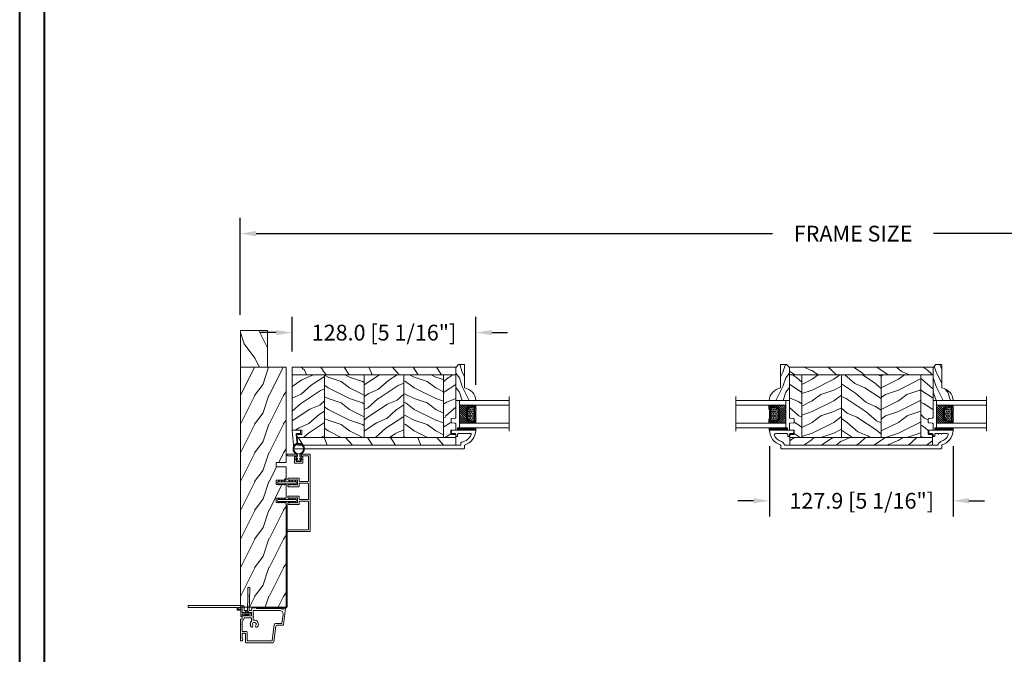
# Model space of a CAD drawing. Units: millimetres. Extents: x -96 to 593, y 0 to 199.
# Drawn here: x 544 to 571, y 14 to 32 of the extents above; entities that cross this region are included whole.
import ezdxf

# ---------------------------------------------------------------- set-up
doc = ezdxf.new("R2010")
doc.units = ezdxf.units.MM
doc.header["$MEASUREMENT"] = 0
doc.layers.get('0').update_dxf_attribs({"lineweight": 18})
doc.styles.add('Cotes', font='arial.ttf')
doc.linetypes.add('Amzigzag', pattern='A,0.0001,[136,genltshp.shx,S=0.04,R=0,X=0,Y=0],-11', length=11.0001)
doc.dimstyles.new('1-1', dxfattribs={"dimscale": 0.03937, "dimtxt": 11, "dimasz": 11, "dimexe": 11, "dimexo": 11, "dimgap": 11, "dimtad": 0, "dimtih": 1, "dimtoh": 1, "dimdec": 1, "dimlfac": 25.4, "dimzin": 0, "dimdsep": 46, "dimtxsty": 'Cotes', "dimcen": 0.09, "dimadec": 0, "dimazin": 0, "dimtfac": 1, "dimtdec": 1, "dimtofl": 0, "dimtmove": 0, "dimatfit": 3, "dimfxl": 0, "dimtolj": 1, "dimtzin": 0, "dimarcsym": 0})
pattern_1 = [(216.8699, (-523.9783, 12.7808), (44.999999, 30.000002), [7.5, -67.5]), (206.5651, (-514.978, 8.281), (-14.99999, -15.00002), [16.7705, -16.7705]), (198.4349, (-514.9783, 0.781), (-30.000007, -14.999976), [9.48684, -37.94733])]
pattern_2 = [(336.8699, (-545.9687, -4.523), (-48.480763, 23.971141), [7.5, -67.5]), (326.5651, (-546.5715, 5.521), (20.49039, -5.49036), [16.7705, -16.7705]), (318.4349, (-540.0764, 9.271), (27.990364, -18.48078), [9.48684, -37.94733])]
pattern_3 = [(246.87, (-4.6077, 31.981), (47.94228, 96.96153), [15, -135]), (236.565, (15.481, 33.187), (-10.9807, -40.9808), [33.541, -33.541]), (228.435, (22.981, 20.196), (-36.96156, -55.9807), [18.9737, -75.8947])]
pattern_4 = [(216.8699, (8178.004, -3476.2314), (44.9999988, 30.0000018), [7.5, -67.5]), (206.5651, (8187.004, -3480.7314), (-14.9999874, -15.0000196), [16.77051, -16.77051]), (198.4349, (8187.004, -3488.2314), (-30.0000065, -14.999976), [9.48684, -37.94733])]
pattern_5 = [(336.8699, (8156.0136, -3493.5353), (-48.4807631, 23.9711412), [7.5, -67.5]), (326.5651, (8155.411, -3483.491), (20.490392, -5.4903603), [16.77051, -16.77051]), (318.4349, (8161.906, -3479.741), (27.9903636, -18.4807797), [9.48684, -37.94733])]

# ---------------------------------------------------------------- blocks, each defined once
blk = doc.blocks.new('*D221')
at = {"color": 0, "lineweight": -2, "transparency": 16777216}
for p, q in [((550.544, 23.59), (550.544, 26.249)), ((584.584, 23.59), (584.584, 26.249)), ((550.978, 25.816), (565.135, 25.816)), ((584.151, 25.816), (569.549, 25.816))]:
    blk.add_line(p, q, dxfattribs=at)
at = {"color": 0, "transparency": 16777216}
for points in [[(550.978, 25.888), (550.978, 25.743), (550.544, 25.816)], [(584.151, 25.888), (584.151, 25.743), (584.584, 25.816)]]:
    blk.add_solid(points, dxfattribs=at)
at = {"layer": 'Defpoints', "color": 0, "transparency": 16777216}
for p in [(584.584, 25.816), (550.544, 23.157), (584.584, 23.157)]:
    blk.add_point(p, dxfattribs=at)
at = {"color": 0, "transparency": 16777216, "insert": (567.342, 25.816), "char_height": 0.43307, "attachment_point": 5, "style": 'Cotes'}
blk.add_mtext('\\A1;FRAME SIZE', dxfattribs=at)
blk = doc.blocks.new('*D329')
at = {"color": 0, "lineweight": -2, "transparency": 16777216}
for p, q in [((565.047, 19.985), (565.047, 18.057)), ((570.082, 19.985), (570.082, 18.057)), ((564.614, 18.491), (564.181, 18.491)), ((570.515, 18.491), (570.948, 18.491))]:
    blk.add_line(p, q, dxfattribs=at)
at = {"color": 0, "transparency": 16777216}
for points in [[(564.614, 18.563), (564.614, 18.418), (565.047, 18.491)], [(570.515, 18.563), (570.515, 18.418), (570.082, 18.491)]]:
    blk.add_solid(points, dxfattribs=at)
at = {"layer": 'Defpoints', "color": 0, "transparency": 16777216}
for p in [(565.047, 20.419), (570.082, 20.419), (570.082, 18.491)]:
    blk.add_point(p, dxfattribs=at)
at = {"color": 0, "transparency": 16777216, "insert": (567.578, 18.491), "char_height": 0.43307, "attachment_point": 5, "style": 'Cotes'}
blk.add_mtext('\\A1;127.9 [5 1/16"]', dxfattribs=at)
blk = doc.blocks.new('*D330')
at = {"color": 0, "lineweight": -2, "transparency": 16777216}
for p, q in [((551.962, 22.586), (551.962, 23.535)), ((557.002, 21.669), (557.002, 23.535)), ((551.529, 23.102), (551.096, 23.102)), ((557.435, 23.102), (557.868, 23.102))]:
    blk.add_line(p, q, dxfattribs=at)
at = {"color": 0, "transparency": 16777216}
for points in [[(551.529, 23.174), (551.529, 23.029), (551.962, 23.102)], [(557.435, 23.174), (557.435, 23.029), (557.002, 23.102)]]:
    blk.add_solid(points, dxfattribs=at)
at = {"layer": 'Defpoints', "color": 0, "transparency": 16777216}
for p in [(557.002, 23.102), (551.962, 22.153), (557.002, 21.235)]:
    blk.add_point(p, dxfattribs=at)
at = {"color": 0, "transparency": 16777216, "insert": (554.482, 23.102), "char_height": 0.43307, "attachment_point": 5, "style": 'Cotes'}
blk.add_mtext('\\A1;128.0 [5 1/16"]', dxfattribs=at)
blk = doc.blocks.new('PB-031')
blk.add_lwpolyline([(25.06, -6.26, 0.168278), (24.96, -6.27), (24.53, -6.49, -0.403953), (24.26, -6.41, 0.220674), (24.06, -6.26, 0.168278), (23.96, -6.27), (23.53, -6.49, -0.403953), (23.26, -6.41, 0.273678), (23, -6.25), (22.03, -6.25, 0.414214), (21.73, -6.55), (21.73, -9.45, 0.414214), (22.03, -9.75), (23, -9.75, 0.273678), (23.26, -9.6, -0.403953), (23.53, -9.51), (23.96, -9.73, 0.168278), (24.06, -9.75, 0.220674), (24.26, -9.6, -0.403953), (24.53, -9.51), (24.96, -9.73, 0.168278), (25.06, -9.75, 0.220674), (25.26, -9.6, -0.403953), (25.53, -9.51), (25.96, -9.73, 0.168278), (26.06, -9.75, 0.220674), (26.26, -9.6, -0.403953), (26.53, -9.51), (26.83, -9.67, -0.28315), (27, -9.94), (27, -15.7, -0.414214), (26.7, -16), (26.1, -16, -0.414214), (25.8, -15.7), (25.8, -11.25, 0.414214), (25.5, -10.95), (20.93, -10.95, -0.414214), (20.53, -10.55), (20.53, -5.45, -0.414214), (20.93, -5.05), (25.5, -5.05, 0.414214), (25.8, -4.75), (25.8, -1.6, 0.414197), (25.5, -1.3), (8.09, -1.3, 0.41423), (7.79, -1.6), (7.79, -7.3, 0.414214), (8.09, -7.6), (9.74, -7.6, -0.414214), (10.14, -8), (10.14, -15.2, -0.414214), (9.84, -15.5), (9.12, -15.5, -0.28315), (8.86, -15.33), (8.7, -15.03, -0.403953), (8.78, -14.76, 0.220674), (8.93, -14.56, 0.168278), (8.92, -14.46), (8.7, -14.03, -0.403953), (8.78, -13.76, 0.220674), (8.93, -13.56, 0.168278), (8.92, -13.46), (8.7, -13.03, -0.403953), (8.78, -12.76, 0.220674), (8.93, -12.56, 0.168278), (8.92, -12.46), (8.7, -12.03, -0.403953), (8.78, -11.76, 0.220674), (8.93, -11.56, 0.168278), (8.92, -11.46), (8.7, -11.03, -0.403953), (8.78, -10.76, 0.220674), (8.93, -10.56, 0.168278), (8.92, -10.46), (8.7, -10.03, -0.403953), (8.78, -9.76, 0.273678), (8.94, -9.5), (8.94, -9.1, 0.414214), (8.64, -8.8), (5.74, -8.8, 0.414214), (5.44, -9.1), (5.44, -9.5, 0.273678), (5.59, -9.76, -0.403953), (5.68, -10.03), (5.46, -10.46, 0.168278), (5.44, -10.56, 0.220674), (5.59, -10.76, -0.403953), (5.68, -11.03), (5.46, -11.46, 0.168278), (5.44, -11.56, 0.220674), (5.59, -11.76, -0.403953), (5.68, -12.03), (5.46, -12.46, 0.168278), (5.44, -12.56, 0.220674), (5.59, -12.76, -0.403953), (5.68, -13.03), (5.46, -13.46, 0.168278), (5.44, -13.56, 0.220674), (5.59, -13.76, -0.403953), (5.68, -14.03), (5.46, -14.46, 0.168278), (5.44, -14.56, 0.220674), (5.59, -14.76, -0.403953), (5.68, -15.03), (5.52, -15.33, -0.28315), (5.25, -15.5), (4.54, -15.5, -0.414214), (4.24, -15.2), (4.24, -8, -0.414214), (4.64, -7.6), (6.29, -7.6, 0.414214), (6.59, -7.3), (6.59, -1.6, 0.414226), (6.29, -1.3), (-4.41, -1.3, 0.414201), (-4.71, -1.6), (-4.71, -7.3, 0.414214), (-4.41, -7.6), (-2.76, -7.6, -0.414214), (-2.36, -8), (-2.36, -15.2, -0.414214), (-2.66, -15.5), (-3.37, -15.5, -0.28315), (-3.64, -15.34), (-3.8, -15.03, -0.403953), (-3.71, -14.76, 0.220674), (-3.56, -14.56, 0.168278), (-3.58, -14.46), (-3.8, -14.03, -0.403953), (-3.71, -13.76, 0.220674), (-3.56, -13.56, 0.168278), (-3.58, -13.46), (-3.8, -13.03, -0.403953), (-3.71, -12.76, 0.220674), (-3.56, -12.56, 0.168278), (-3.58, -12.46), (-3.8, -12.03, -0.403953), (-3.71, -11.76, 0.220674), (-3.56, -11.56, 0.168278), (-3.58, -11.46), (-3.8, -11.03, -0.403953), (-3.71, -10.76, 0.220674), (-3.56, -10.56, 0.168278), (-3.58, -10.46), (-3.8, -10.03, -0.403953), (-3.71, -9.76, 0.273678), (-3.56, -9.5), (-3.56, -9.1, 0.414214), (-3.86, -8.8), (-6.76, -8.8, 0.414214), (-7.06, -9.1), (-7.06, -9.5, 0.273678), (-6.9, -9.76, -0.403953), (-6.82, -10.03), (-7.04, -10.46, 0.168278), (-7.05, -10.56, 0.220674), (-6.9, -10.76, -0.403953), (-6.82, -11.03), (-7.04, -11.46, 0.168278), (-7.05, -11.56, 0.220674), (-6.9, -11.76, -0.403953), (-6.82, -12.03), (-7.04, -12.46, 0.168278), (-7.05, -12.56, 0.220674), (-6.9, -12.76, -0.403953), (-6.82, -13.03), (-7.04, -13.46, 0.168278), (-7.05, -13.56, 0.220674), (-6.9, -13.76, -0.403953), (-6.82, -14.03), (-7.04, -14.46, 0.168278), (-7.05, -14.56, 0.220674), (-6.9, -14.76, -0.403953), (-6.82, -15.03), (-6.97, -15.34, -0.28315), (-7.24, -15.5), (-7.96, -15.5, -0.414214), (-8.26, -15.2), (-8.26, -8, -0.414214), (-7.86, -7.6), (-6.21, -7.6, 0.414214), (-5.91, -7.3), (-5.91, -5.09, 0.341999), (-5.98, -5, -0.774597), (-5.98, -4.8, 0.341999), (-5.91, -4.71), (-5.91, -4.09, 0.341999), (-5.98, -4, -0.774597), (-5.98, -3.8, 0.341999), (-5.91, -3.71), (-5.91, -1.6, 0.414214), (-6.21, -1.3), (-25.5, -1.3, 0.414214), (-25.8, -1.6), (-25.8, -15.7, -0.414214), (-26.1, -16), (-26.7, -16, -0.414214), (-27, -15.7), (-27, -0.3, -0.414214), (-26.7, 0), (26.7, 0, -0.414214), (27, -0.3), (27, -6.07, -0.28315), (26.83, -6.34), (26.53, -6.49, -0.403953), (26.26, -6.41, 0.220674), (26.06, -6.26, 0.168278), (25.96, -6.27), (25.53, -6.49, -0.403953), (25.26, -6.41, 0.220674)], format="xyb", close=True)
blk = doc.blocks.new('CF-026')
blk.add_lwpolyline([(-0.75, 9.33), (-1.96, 8.89, -0.810153), (-2.18, 9.25), (-0.75, 10.63), (-0.75, 11.33), (-1.96, 10.89, -0.810153), (-2.18, 11.25), (-0.75, 12.63), (-0.41, 12.63, 0.51148), (0.41, 12.63), (0.75, 12.63), (2.18, 11.25, -0.810153), (1.96, 10.89), (0.75, 11.33), (0.75, 10.63), (2.18, 9.25, -0.810153), (1.96, 8.89), (0.75, 9.33), (0.75, 7.93, -10.572078), (-0.75, 7.93)], format="xyb", close=True)
blk.add_circle((0, 4), 3.4)
blk = doc.blocks.new('D-072')
for points in [[(-0.71, 5.89, 1), (-0.54, 5.43), (0, 5.62), (0, 6.15)], [(-0.71, 3.89, 1), (-0.54, 3.43), (0, 3.62), (0, 4.15)], [(-0.71, 1.89, 1), (-0.54, 1.43), (0, 1.62), (0, 2.15)], [(2.11, 5.89, -1), (1.94, 5.43), (1.4, 5.62), (1.4, 6.15)], [(2.11, 3.89, -1), (1.94, 3.43), (1.4, 3.62), (1.4, 4.15)], [(2.11, 1.89, -1), (1.94, 1.43), (1.4, 1.62), (1.4, 2.15)], [(-0.71, -1.89, -1), (-0.54, -1.43), (0, -1.62), (0, -2.15)], [(-0.71, -3.89, -1), (-0.54, -3.43), (0, -3.62), (0, -4.15)], [(-0.71, -5.89, -1), (-0.54, -5.43), (0, -5.62), (0, -6.15)], [(2.11, -1.89, 1), (1.94, -1.43), (1.4, -1.62), (1.4, -2.15)], [(2.11, -3.89, 1), (1.94, -3.43), (1.4, -3.62), (1.4, -4.15)], [(2.11, -5.89, 1), (1.94, -5.43), (1.4, -5.62), (1.4, -6.15)]]:
    blk.add_hatch(color=256).paths.add_polyline_path(points)
for points in [[(0, 6.15), (-0.71, 5.89, 1), (-0.54, 5.43), (0, 5.62)], [(0, 4.15), (-0.71, 3.89, 1), (-0.54, 3.43), (0, 3.62)], [(0, 2.15), (-0.71, 1.89, 1), (-0.54, 1.43), (0, 1.62)], [(1.4, 5.62), (1.94, 5.43, 1), (2.11, 5.89), (1.4, 6.15)], [(1.4, 3.62), (1.94, 3.43, 1), (2.11, 3.89), (1.4, 4.15)], [(1.4, 1.62), (1.94, 1.43, 1), (2.11, 1.89), (1.4, 2.15)], [(0, -2.15), (-0.71, -1.89, -1), (-0.54, -1.43), (0, -1.62)], [(0, -4.15), (-0.71, -3.89, -1), (-0.54, -3.43), (0, -3.62)], [(0, -6.15), (-0.71, -5.89, -1), (-0.54, -5.43), (0, -5.62)], [(1.4, -1.62), (1.94, -1.43, -1), (2.11, -1.89), (1.4, -2.15)], [(1.4, -3.62), (1.94, -3.43, -1), (2.11, -3.89), (1.4, -4.15)], [(1.4, -5.62), (1.94, -5.43, -1), (2.11, -5.89), (1.4, -6.15)]]:
    blk.add_lwpolyline(points, format="xyb")
blk.add_lwpolyline([(1.4, -6.15, -1), (0, -6.15), (0, 6.15, -1), (1.4, 6.15)], format="xyb", close=True)
blk = doc.blocks.new('PB-011')
at = {"lineweight": 15}
blk.add_lwpolyline([(67.09, -13, 0.431265), (67.39, -12.68, 0.303188), (59.8, -2.63, -0.319055), (59.46, -2.15), (59.46, -0.5, 0.414214), (58.96, 0), (-58.96, 0, 0.388879), (-59.46, -0.46), (-60.51, -12.46, 0.440011), (-60.01, -13), (-55.31, -13, 0.414214), (-54.81, -12.5), (-54.81, -11, 0.414214), (-55.31, -10.5), (-57.28, -10.5, -0.440011), (-57.78, -9.96), (-57.17, -2.96, -0.388879), (-56.67, -2.5), (56.46, -2.5, -0.414214), (56.96, -3), (56.96, -4.1, 0.370863), (57.39, -4.59, -0.257712), (64.17, -9.8, -0.540622), (63.71, -10.5), (55.15, -10.5, -0.414214), (54.65, -10), (54.65, -9, 0.414214), (54.15, -8.5), (53.95, -8.5, 0.414214), (53.45, -9), (53.45, -10, -0.414214), (52.95, -10.5), (50.95, -10.5, 0.414214), (50.45, -11), (50.45, -12.5, 0.414214), (50.95, -13)], format="xyb", close=True, dxfattribs=at).dxf.unprotected_set("ltscale", 0)
blk = doc.blocks.new('D-068')
blk.add_lwpolyline([(1.3, -36.6), (1.3, 0), (0, 0), (0, -34.1), (-2, -34.1), (-2, -36.5), (-1.3, -36.5), (-1.3, -34.8), (0, -34.8), (0, -36.6), (-6.3, -36.6), (-6.3, -37.6), (-4.8, -37.6), (-4.8, -40.32), (-5.49, -39.63, 1), (-5.74, -39.87), (-4.8, -40.81), (-4.8, -41.91), (-5.49, -41.22, 1), (-5.74, -41.46), (-4.8, -42.4), (-4.8, -42.85, 1), (-3.7, -42.85), (-3.7, -42.4), (-2.76, -41.46, 1), (-3.01, -41.22), (-3.7, -41.91), (-3.7, -40.81), (-2.76, -39.87, 1), (-3.01, -39.63), (-3.7, -40.32), (-3.7, -37.6), (1.29, -37.6), (1.29, -36.6)], format="xyb")
blk = doc.blocks.new('PB-024')
h = blk.add_hatch()
h.set_pattern_fill('WOOD1', color=256, scale=30, angle=30, pattern_type=2)
h.set_pattern_definition(pattern_3)
h.paths.add_polyline_path([(0, 0), (0, -5.25), (114, -5.25), (114, 0)])
h = blk.add_hatch()
h.set_pattern_fill('WOOD1', color=256, scale=15, angle=120, style=0, pattern_type=2)
h.set_pattern_definition([(336.87, (-15.9904, -2.3038), (-48.48076, 23.97114), [7.5, -67.5]), (326.565, (-16.593, 7.7404), (20.4904, -5.49036), [16.7705, -16.7705]), (318.435, (-10.098, 11.4904), (27.99036, -18.48078), [9.4868, -37.9473])])
h.paths.add_polyline_path([(8.6, -5.25), (0, -5.25), (0, -35.07, 0.414214), (0.5, -35.57), (2.8, -35.77, -0.414214), (3.3, -36.27), (3.3, -38.27, -0.414214), (2.8, -38.77), (0.5, -38.97, 0.414214), (0, -39.47), (0, -43.75), (2.87, -43.75, -0.414214), (3.37, -44.25), (3.37, -46.25, -0.414214), (2.87, -46.75), (0, -46.75), (0, -48.95), (8.6, -48.95)])
h = blk.add_hatch()
h.set_pattern_fill('WOOD1', color=256, scale=15, style=0, pattern_type=2)
h.set_pattern_definition(pattern_1)
h.paths.add_polyline_path([(36.2, -5.25), (8.6, -5.25), (8.6, -48.95), (36.2, -48.95)])
h = blk.add_hatch()
h.set_pattern_fill('WOOD1', color=256, scale=15, angle=120, style=0, pattern_type=2)
h.set_pattern_definition(pattern_2)
h.paths.add_polyline_path([(63.8, -5.25), (36.2, -5.25), (36.2, -48.95), (63.8, -48.95)])
h = blk.add_hatch()
h.set_pattern_fill('WOOD1', color=256, scale=15, style=0, pattern_type=2)
h.set_pattern_definition(pattern_1)
h.paths.add_polyline_path([(91.4, -5.25), (63.8, -5.25), (63.8, -48.95), (91.4, -48.95)])
h = blk.add_hatch()
h.set_pattern_fill('WOOD1', color=256, scale=15, angle=120, style=0, pattern_type=2)
h.set_pattern_definition(pattern_2)
h.paths.add_polyline_path([(114, -5.25), (91.4, -5.25), (91.4, -48.95), (110.38, -48.95), (110.57, -46.8), (107.27, -46.75), (107.27, -43.75), (114, -43.63)])
h = blk.add_hatch()
h.set_pattern_fill('WOOD1', color=256, scale=30, angle=30, pattern_type=2)
h.set_pattern_definition(pattern_3)
h.paths.add_polyline_path([(0, -48.95), (0, -54.2), (109.46, -54.2, 0.388365), (109.96, -53.74), (110.38, -48.95)])
for p, q in [((8.6, -5.25), (8.6, -48.95)), ((36.2, -5.25), (36.2, -48.95)), ((63.8, -5.25), (63.8, -48.95)), ((91.4, -5.25), (91.4, -48.95))]:
    blk.add_line(p, q)
blk.add_lwpolyline([(114, -5.25), (114, 0), (0, 0), (0, -5.25)], close=True)
for points in [[(3.37, -44.25, 0.414214), (2.87, -43.75), (0, -43.75), (0, -39.47, -0.414214), (0.5, -38.97), (2.8, -38.77, 0.414214), (3.3, -38.27), (3.3, -36.27, 0.414214), (2.8, -35.77), (0.5, -35.57, -0.414214), (0, -35.07), (0, -5.25), (114, -5.25), (114, -43.63), (107.27, -43.75), (107.27, -46.75), (110.57, -46.8), (110.38, -48.95), (0, -48.95), (0, -46.75), (2.87, -46.75, 0.414214), (3.37, -46.25)], [(110.38, -48.95), (109.96, -53.74, -0.388365), (109.46, -54.2), (0, -54.2), (0, -48.95)]]:
    blk.add_lwpolyline(points, format="xyb", close=True)
blk = doc.blocks.new('V-006')
h = blk.add_hatch()
h.set_pattern_fill('GRAVEL', color=256, scale=0.075, style=0)
h.set_pattern_definition([(228.0128, (-26.72399, -53.63578), (-15.24001295, -17.14502107), [0.25629, -25.372875]), (184.9697, (-26.89544, -53.826285), (22.86003698, 1.90498656), [0.439804, -43.5405]), (132.5104, (-27.33359, -53.86438), (19.04998614, -20.95502047), [0.31011, -30.701025]), (267.2737, (-28.07654, -54.340635), (1.90499173, 38.09998774), [0.400504, -39.6498]), (292.8337, (-28.09559, -54.740685), (-9.52502704, 22.860013), [0.392726, -38.87985]), (357.2737, (-27.94319, -55.102635), (-38.09998774, 1.90499173), [0.400504, -39.6498]), (37.6942, (-27.54314, -55.121685), (-24.765015646, -19.04998302), [0.529645, -52.434825]), (72.2553, (-27.12404, -54.797835), (13.335026674, 41.910012155), [0.50004, -49.503975]), (121.4296, (-26.97164, -54.321585), (-15.24000393, 24.76497087), [0.40186, -39.784125]), (175.2364, (-27.18119, -53.97868), (20.95498354, -1.90498212), [0.458785, -22.480425]), (222.3974, (-27.63839, -53.940585), (-22.86000069, -20.95497274), [0.593309, -58.7376]), (138.8141, (-26.19059, -54.35968), (-13.3349915, 11.4299824), [0.202504, -20.04795]), (171.4692, (-26.34299, -54.22633), (24.7649622, -3.8100096), [0.38526, -38.14095]), (225, (-26.724, -54.1692), (-3e-16, -1.905), [0.269407, -2.42467]), (203.1986, (-26.85734, -53.94058), (9.5250321, 3.8100167), [0.14508, -14.36295]), (291.8014, (-26.9907, -53.99773), (-1.9050013, 5.7150037), [0.205175, -10.0536]), (30.9638, (-26.9145, -54.18823), (5.714994, 3.810003), [0.33324, -10.774725]), (161.5651, (-26.62874, -54.0168), (3.810002, -1.904997), [0.240965, -5.783175]), (16.3895, (-28.09559, -53.99773), (19.05001051, 5.71498811), [0.337566, -33.4191]), (70.3462, (-27.77174, -53.90248), (-7.61997877, -20.95497037), [0.2832, -28.03665]), (293.1986, (-26.62874, -53.63578), (-3.8100167, 9.5250321), [0.29016, -14.2179]), (343.6105, (-26.51444, -53.90248), (-19.05001051, 5.71498811), [0.337566, -33.4191]), (339.444, (-28.0956, -55.17883), (-9.5250118, 3.8099954), [0.325526, -15.950775]), (294.7751, (-27.79079, -55.29313), (-9.5249778, 20.95499027), [0.272754, -27.0027]), (66.8014, (-26.6097, -55.54078), (3.8100167, 9.5250321), [0.29016, -14.2179]), (17.354, (-26.49539, -55.27408), (-24.76500134, -7.6199885), [0.319337, -31.6143]), (69.444, (-27.54314, -55.54078), (-3.8099954, -9.5250118), [0.162764, -16.1136]), (101.3099, (-26.724, -55.5408), (-1.9049906, 7.6199756), [0.097136, -9.6165]), (165.9638, (-26.74304, -55.44553), (5.715004, -1.9049967), [0.392726, -7.461787]), (186.009, (-27.12404, -55.35028), (19.04997191, 1.90499555), [0.36395, -36.03105]), (303.6901, (-26.9145, -54.3597), (-1.9050007, 3.8099963), [0.274743, -6.593835]), (353.1572, (-26.76209, -54.588285), (32.38501339, -3.81001706), [0.479668, -47.487]), (60.9454, (-26.28584, -54.64543), (-7.6199823, -13.3349682), [0.19613, -19.41705]), (90, (-26.1906, -54.474), (-1.905, 1.905), [0.1143, -1.7907]), (120.2564, (-27.16214, -55.29313), (7.61998385, -13.33499327), [0.26465, -26.200425]), (48.0128, (-27.29549, -55.06453), (15.24001295, 17.14502107), [0.512582, -25.1166]), (0, (-26.9526, -54.6835), (1.905, 1.905), [0.4953, -1.4097]), (325.3048, (-26.45729, -54.68353), (-19.049967, 13.33500127), [0.301208, -29.819475]), (254.0546, (-26.20964, -54.85498), (-1.9050049, -7.6200182), [0.27737, -13.591275]), (207.646, (-26.28584, -55.121685), (-36.19498729, -19.05001198), [0.45161, -44.709375]), (175.4261, (-26.68589, -55.331235), (-24.7650057, 1.90499078), [0.477772, -47.29935]), (175.4261, (-26.68589, -55.331235), (-24.7650057, 1.90499078), [0.477772, -47.29935])])
h.paths.add_polyline_path([(6.3565, 0), (6.3565, 1.6), (-6.3565, 1.6), (-6.3565, 0)])
blk.add_line((-6.3565, 0), (-6.3565, 1.6))
blk.add_lwpolyline([(-6.3565, 0), (-6.3565, 1.6), (6.3565, 1.6), (6.3565, 0)], close=True)
blk = doc.blocks.new('V-042')
h = blk.add_hatch()
h.set_pattern_fill('ANSI31', color=256, scale=8, style=0)
h.set_pattern_definition([(45, (-287.4581, 1960.2951), (-0.7071068, 0.7071068), [])])
h.paths.add_polyline_path([(12.52, 4.65), (6.48, 4.65), (5.86, 4.65, -0.341404), (5.28, 5.1, 0.290945), (3.86, 6.42, -0.361442), (3.53, 6.81), (3.53, 9.5), (3.15, 9.5), (3.15, 0), (15.85, 0), (15.85, 9.5), (15.47, 9.5), (15.47, 6.81, -0.361442), (15.14, 6.42, 0.290945), (13.73, 5.1, -0.341139), (13.15, 4.65)])
h = blk.add_hatch()
h.set_pattern_fill('HEX', color=256, scale=4, style=0)
h.set_pattern_definition([(0, (-287.4581, 1960.29515), (0, 0.8660254), [0.5, -1]), (120, (-287.4581, 1960.29515), (-0.75, -0.4330127), [0.5, -1]), (60, (-286.9581, 1960.29515), (-0.75, 0.4330127), [0.5, -1])])
h.paths.add_polyline_path([(12.12, 10.62, -0.010382), (6.98, 10.62, 0.076556), (4.75, 10.13, 0.263685), (4.5, 9.82, 0.148643), (4.85, 7.05, 0.145267), (5.04, 6.84, -0.157262), (6.05, 5.6, 0.308069), (6.42, 5.35), (12.68, 5.35, 0.308069), (13.05, 5.6, -0.157262), (14.06, 6.84, 0.145267), (14.25, 7.05, 0.148643), (14.6, 9.82, 0.263685), (14.35, 10.13, 0.076556)])
at = {"linetype": 'Amzigzag', "ltscale": 1.5}
blk.add_line((-2.7, 34.8), (21.32, 34.8), dxfattribs=at)
at = {"linetype": 'Continuous', "lineweight": 25}
for p, q in [((3.58, 11.3), (3.58, 10.08)), ((3.62, 9.95), (3.63, 9.95)), ((3.63, 9.95), (3.63, 9.99)), ((3.63, 9.95), (3.63, 6.81)), ((3.72, 10.18), (3.74, 10.2)), ((3.72, 9.99), (3.72, 6.81)), ((3.8, 10.13), (3.77, 10.11)), ((5.83, 11.5), (3.78, 11.5)), ((3.78, 10.28), (3.78, 10.8)), ((3.87, 10.8), (3.87, 10.28)), ((4.08, 11.1), (5.68, 11.1)), ((5.68, 11.01), (4.08, 11.01)), ((5.68, 11.1), (5.68, 11.01)), ((15.32, 11.5), (13.27, 11.5)), ((13.42, 11.1), (15.02, 11.1)), ((13.42, 11.01), (13.42, 11.1)), ((15.02, 11.01), (13.42, 11.01)), ((15.23, 10.28), (15.23, 10.8)), ((15.33, 10.11), (15.3, 10.13)), ((15.32, 10.8), (15.32, 10.28)), ((15.36, 10.2), (15.38, 10.18)), ((15.38, 6.81), (15.38, 9.99)), ((15.47, 9.99), (15.47, 9.95)), ((15.47, 9.95), (15.48, 9.95)), ((15.47, 6.81), (15.47, 9.95)), ((15.52, 10.08), (15.52, 11.3)), ((5.95, 4.74), (6.58, 4.74)), ((5.95, 4.65), (6.58, 4.65)), ((6.42, 5.35), (12.68, 5.35)), ((6.58, 4.74), (12.52, 4.74)), ((6.58, 4.65), (12.52, 4.65)), ((12.52, 4.74), (13.15, 4.74)), ((12.52, 4.65), (13.15, 4.65))]:
    blk.add_line(p, q, dxfattribs=at)
blk.add_line((3.2, 0), (15.9, 0))
for points in [[(3.2, 34.8), (3.2, 0), (0, 0), (0, 34.8)], [(19.1, 34.8), (19.1, 0), (15.9, 0), (15.9, 34.8)]]:
    blk.add_lwpolyline(points)
for points in [[(3.2, 9.5), (3.58, 9.5), (3.58, 11.5), (3.2, 11.5)], [(15.9, 9.5), (15.52, 9.5), (15.52, 11.5), (15.9, 11.5)]]:
    blk.add_lwpolyline(points, close=True)
for centre, radius, start, end in [((3.78, 11.3), 0.2, 90, 180), ((3.79, 10.08), 0.21, 179.70679, 218.17016), ((3.87, 9.99), 0.238, 129.61883, 180), ((3.87, 9.99), 0.148, 129.61883, 180), ((3.67, 10.28), 0.11, 309.61883, 0), ((4.08, 10.8), 0.3, 90, 180), ((3.67, 10.28), 0.2, 309.61883, 0), ((4.08, 10.8), 0.21, 90, 180), ((9.23, 9.02), 4.8, 170.37881, 204.19767), ((4.89, 9.76), 0.4, 111.29157, 170.37881), ((7.47, 3.14), 7.5, 93.78033, 111.29157), ((5.31, 7.26), 0.5, 204.19767, 237.25921), ((9.55, 46), 34.7, 263.84509, 276.15491), ((9.55, 134.58), 123.98, 268.8103, 271.1897), ((11.63, 3.14), 7.5, 68.70843, 86.21967), ((13.79, 7.26), 0.5, 302.74079, 335.80233), ((9.87, 9.02), 4.8, 335.80233, 9.62119), ((14.21, 9.76), 0.4, 9.62119, 68.70843), ((15.02, 10.8), 0.3, 0, 90), ((15.02, 10.8), 0.21, 0, 90), ((15.43, 10.28), 0.2, 180, 230.38117), ((15.32, 11.3), 0.2, 0, 90), ((15.43, 10.28), 0.11, 180, 230.38117), ((15.23, 9.99), 0.148, 0, 50.38117), ((15.23, 9.99), 0.238, 0, 50.38117), ((15.31, 10.08), 0.21, 321.82984, 0.29321), ((4.03, 6.81), 0.4, 180, 259.48794), ((4.03, 6.81), 0.31, 180, 259.48794), ((3.63, 4.64), 1.81, 14.59957, 79.48794), ((3.63, 4.64), 1.9, 14.59957, 79.48794), ((3.63, 4.65), 2.6, 21.51019, 57.25921), ((5.95, 5.25), 0.6, 194.59957, 270), ((5.95, 5.25), 0.51, 194.59957, 270), ((6.42, 5.75), 0.4, 201.51019, 270), ((12.68, 5.75), 0.4, 270, 338.48981), ((15.47, 4.65), 2.6, 122.74079, 158.48981), ((13.15, 5.25), 0.51, 270, 345.40043), ((13.15, 5.25), 0.6, 270, 345.40043), ((15.47, 4.64), 1.9, 100.51206, 165.40043), ((15.47, 4.64), 1.81, 100.51206, 165.40043), ((15.07, 6.81), 0.31, 280.51206, 0), ((15.07, 6.81), 0.4, 280.51206, 0)]:
    blk.add_arc(centre, radius, start, end, dxfattribs=at)
blk = doc.blocks.new('D-086')
h = blk.add_hatch()
h.set_pattern_fill('WOOD1', color=256, scale=10, style=0, pattern_type=2)
h.set_pattern_definition([(216.8699, (-335.2539, -33.65), (29.999999, 20.000001), [5, -45]), (206.5651, (-329.254, -36.65), (-9.99999, -10.000013), [11.18034, -11.18034]), (198.4349, (-329.254, -41.65), (-20.000004, -9.999984), [6.32456, -25.29822])])
edge = h.paths.add_edge_path()
edge.add_line((-23, 0), (0, 0))
edge.add_line((0, 0), (0, 14.03))
edge.add_arc((0.54, 4.7), 9.34, 93.30502, 171.39183)
edge.add_line((-8.7, 6.1), (-25, 6.1))
edge.add_line((-25, 6.1), (-25, 2))
edge.add_line((-25, 2), (-23, 0))
blk.add_lwpolyline([(-23, 0), (0, 0), (0, 14.03, 0.354545), (-8.7, 6.1), (-25, 6.1), (-25, 2)], format="xyb", close=True)
blk = doc.blocks.new('PB-012')
blk.add_lwpolyline([(-56.02, -2.15), (-56.02, -0.5, -0.414214), (-55.52, 0), (55.52, 0, -0.414214), (56.02, -0.5), (56.02, -2.15, 0.319055), (56.36, -2.63, -0.303188), (63.95, -12.68, -0.431265), (63.65, -13), (47.51, -13, -0.414214), (47.01, -12.5), (47.01, -11, -0.414214), (47.51, -10.5), (49.51, -10.5, 0.414214), (50.01, -10), (50.01, -9, -0.414214), (50.51, -8.5), (50.71, -8.5, -0.414214), (51.21, -9), (51.21, -10, 0.414214), (51.71, -10.5), (53.4, -10.5, 0.341999), (53.6, -10.35, -0.774597), (53.98, -10.35, 0.341999), (54.18, -10.5), (55.4, -10.5, 0.341999), (55.6, -10.35, -0.774597), (55.98, -10.35, 0.341999), (56.18, -10.5), (59.8, -10.5, 0.559423), (60.51, -9.34, 0.193871), (55.54, -4.99, -0.253072), (53.61, -2.88, 0.34445), (53.13, -2.5), (-53.13, -2.5, 0.34445), (-53.61, -2.88, -0.253072), (-55.54, -4.99, 0.193871), (-60.51, -9.34, 0.559423), (-59.8, -10.5), (-51.71, -10.5, 0.414214), (-51.21, -10), (-51.21, -9, -0.414214), (-50.71, -8.5), (-50.51, -8.5, -0.414214), (-50.01, -9), (-50.01, -10, 0.414214), (-49.51, -10.5), (-47.51, -10.5, -0.414214), (-47.01, -11), (-47.01, -12.5, -0.414214), (-47.51, -13), (-63.65, -13, -0.431265), (-63.95, -12.68, -0.303188), (-56.36, -2.63, 0.319055)], format="xyb", close=True)
blk = doc.blocks.new('PB-027')
h = blk.add_hatch()
h.set_pattern_fill('WOOD1', color=256, scale=20, angle=120, style=0, pattern_type=2)
h.set_pattern_definition([(336.8699, (-119.518, -135.1824), (-64.64102, 31.96152), [10, -90]), (326.565, (-120.322, -121.79), (27.32052, -7.32048), [22.3607, -22.3607]), (318.435, (-111.662, -116.79), (37.32048, -24.64104), [12.6491, -50.5964])])
h.paths.add_polyline_path([(100, -5.25), (100, 0), (0, 0), (0, -5.25)])
at = {"linetype": 'ByBlock'}
h = blk.add_hatch(dxfattribs=at)
h.set_pattern_fill('WOOD1', color=256, scale=15, angle=120, style=0, pattern_type=2)
h.set_pattern_definition(pattern_5)
edge = h.paths.add_edge_path()
edge.add_line((8.6, -5.25), (0, -5.25))
edge.add_line((0, -5.25), (0, -35.07))
edge.add_arc((0.5, -35.07), 0.5, 180, 260.06052)
edge.add_line((0.41, -35.56), (2.8, -35.77))
edge.add_arc((2.8, -36.27), 0.5, 0, 90, ccw=False)
edge.add_line((3.3, -36.27), (3.3, -38.27))
edge.add_arc((2.8, -38.27), 0.5, -90, 0, ccw=False)
edge.add_line((2.8, -38.77), (0.41, -38.98))
edge.add_arc((0.5, -39.47), 0.5, 99.93948, 180)
edge.add_line((0, -39.47), (0, -43.75))
edge.add_line((0, -43.75), (2.87, -43.75))
edge.add_arc((2.87, -44.25), 0.5, 0, 90, ccw=False)
edge.add_line((3.37, -44.25), (3.37, -46.25))
edge.add_arc((2.87, -46.25), 0.5, -90, 0, ccw=False)
edge.add_line((2.87, -46.75), (0.3, -46.75))
edge.add_line((0.3, -46.75), (0.3, -48.95))
edge.add_line((0.3, -48.95), (8.6, -48.95))
edge.add_line((8.6, -48.95), (8.6, -5.25))
h = blk.add_hatch(dxfattribs=at)
h.set_pattern_fill('WOOD1', color=256, scale=15, style=0, pattern_type=2)
h.set_pattern_definition(pattern_4)
h.paths.add_polyline_path([(8.6, -48.95), (36.2, -48.95), (36.2, -5.25), (8.6, -5.25)])
h = blk.add_hatch(dxfattribs=at)
h.set_pattern_fill('WOOD1', color=256, scale=15, angle=120, style=0, pattern_type=2)
h.set_pattern_definition(pattern_5)
h.paths.add_polyline_path([(36.2, -48.95), (63.84, -48.95), (63.84, -5.25), (36.2, -5.25)])
h = blk.add_hatch(dxfattribs=at)
h.set_pattern_fill('WOOD1', color=256, scale=15, style=0, pattern_type=2)
h.set_pattern_definition(pattern_4)
h.paths.add_polyline_path([(63.84, -48.95), (91.4, -48.95), (91.4, -5.25), (63.84, -5.25)])
h = blk.add_hatch(dxfattribs=at)
h.set_pattern_fill('WOOD1', color=256, scale=15, angle=120, style=0, pattern_type=2)
h.set_pattern_definition(pattern_5)
edge = h.paths.add_edge_path()
edge.add_line((100, -5.25), (91.4, -5.25))
edge.add_line((91.4, -5.25), (91.4, -48.95))
edge.add_line((91.4, -48.95), (99.7, -48.95))
edge.add_line((99.7, -48.95), (99.7, -46.75))
edge.add_line((99.7, -46.75), (97.13, -46.75))
edge.add_arc((97.13, -46.25), 0.5, 180, 270, ccw=False)
edge.add_line((96.63, -46.25), (96.63, -44.25))
edge.add_arc((97.13, -44.25), 0.5, 90, 180, ccw=False)
edge.add_line((97.13, -43.75), (100, -43.75))
edge.add_line((100, -43.75), (100, -39.47))
edge.add_arc((99.5, -39.47), 0.5, 360, 440.06052)
edge.add_line((99.58, -38.98), (97.2, -38.77))
edge.add_arc((97.2, -38.27), 0.5, 180, 270, ccw=False)
edge.add_line((96.7, -38.27), (96.7, -36.27))
edge.add_arc((97.2, -36.27), 0.5, 90, 180, ccw=False)
edge.add_line((97.2, -35.77), (99.58, -35.56))
edge.add_arc((99.5, -35.07), 0.5, 279.93948, 360)
edge.add_line((100, -35.07), (100, -5.25))
h = blk.add_hatch()
h.set_pattern_fill('WOOD1', color=256, scale=15, angle=120, style=0, pattern_type=2)
h.set_pattern_definition([(23.1301, (214.6102, -62.1776), (-48.480763, -23.97114), [7.5, -67.5]), (33.435, (214.0073, -72.222), (20.4904, 5.49036), [16.7705, -16.7705]), (41.565, (220.5025, -75.972), (27.99036, 18.48078), [9.4868, -37.9473])])
h.paths.add_polyline_path([(99.7, -54.2), (99.7, -48.95), (0.3, -48.95), (0.3, -54.2)])
for p, q in [((8.6, -5.25), (8.6, -48.95)), ((36.2, -5.25), (36.2, -48.95)), ((63.84, -5.25), (63.84, -48.95)), ((91.4, -5.25), (91.4, -48.95))]:
    blk.add_line(p, q)
for points in [[(100, -5.25), (100, 0), (0, 0), (0, -5.25)], [(99.7, -48.95), (99.7, -54.2), (0.3, -54.2), (0.3, -48.95)]]:
    blk.add_lwpolyline(points, close=True)
blk.add_lwpolyline([(2.87, -43.75), (0, -43.75), (0, -39.47, -0.414214), (0.5, -38.97), (2.8, -38.77, 0.414214), (3.3, -38.27), (3.3, -36.27, 0.414214), (2.8, -35.77), (0.5, -35.57, -0.414214), (0, -35.07), (0, -5.25), (100, -5.25), (100, -35.07, -0.414214), (99.5, -35.57), (97.2, -35.77, 0.414214), (96.7, -36.27), (96.7, -38.27, 0.414214), (97.2, -38.77), (99.5, -38.97, -0.414214), (100, -39.47), (100, -43.75), (97.13, -43.75, 0.414214), (96.63, -44.25), (96.63, -46.25, 0.414214), (97.13, -46.75), (99.7, -46.75), (99.7, -48.95), (0.3, -48.95), (0.3, -46.75), (2.87, -46.75, 0.414214), (3.37, -46.25), (3.37, -44.25, 0.414214)], format="xyb", close=True)
blk = doc.blocks.new('PB-048')
h = blk.add_hatch()
h.set_pattern_fill('WOOD1', color=256, scale=20, style=0, pattern_type=2)
h.set_pattern_definition([(216.8699, (-49.025, -80.1867), (60, 40), [10, -90]), (206.565, (-37.025, -86.187), (-20, -20.00003), [22.3607, -22.3607]), (198.435, (-37.025, -96.187), (-40.00001, -19.99997), [12.6491, -50.5964])])
h.paths.add_polyline_path([(100.74, 32), (100.74, 25), (97.74, 25), (97.74, 32), (88.24, 32), (88.24, 25), (85.24, 25), (85.24, 32), (75.74, 32), (75.74, 25), (72.74, 25), (72.74, 32), (0, 32), (0, 0), (167, 0), (167, 32)])
blk.add_lwpolyline([(85.24, 32), (85.24, 25), (88.24, 25), (88.24, 32), (97.74, 32), (97.74, 25), (100.74, 25), (100.74, 32), (167, 32), (167, 0), (0, 0), (0, 32), (72.74, 32), (72.74, 25), (75.74, 25), (75.74, 32)], close=True)
blk = doc.blocks.new('PB-044')
blk.add_lwpolyline([(71.32, 0.31), (0.81, 0.31, -0.414214), (0.31, 0.81), (0.31, 23.34), (-0.34, 23.34), (-0.34, 0.81, 0.414214), (0.81, -0.34), (71.32, -0.34)], format="xyb", close=True)
blk = doc.blocks.new('D-007')
for points in [[(0.18, -12, -0.84045), (-0.04, -12.74), (-11.13, -11.38, -0.378866), (-11.7, -10.73), (-11.7, -6.52, 0.384203), (-12.24, -5.93), (-23.13, -4.64, -0.384203), (-23.85, -3.85), (-23.85, 14.43, -0.414214), (-23.05, 15.23), (-17.88, 15.23, 0.414214), (-17.28, 15.83), (-17.28, 16.99, 0.344238), (-17.66, 17.47), (-20.87, 17.48, 0.3902), (-21.17, 17.2, -0.505766), (-21.45, 17.03), (-22.27, 17.37, -0.305321), (-22.58, 17.83), (-22.58, 18.28, -0.414214), (-22.08, 18.78), (-11.48, 18.78, -0.198912), (-11.31, 18.7), (-11.13, 18.53, 0.414214), (-10.85, 18.53), (-10.68, 18.7, -0.198912), (-10.5, 18.78), (-7.75, 18.78, -0.414214), (-7.45, 18.48), (-7.45, 17.82, 0.170626), (-7.42, 17.73, 0.240371), (-6.85, 17.48), (-5.45, 17.48, -0.414214), (-5.15, 17.18), (-5.15, 16.76, 0.117306), (-5.13, 16.69), (-4.91, 16.25, -0.403953), (-5, 15.99, 0.220674), (-5.15, 15.79, 0.168278), (-5.13, 15.69), (-4.91, 15.25, -0.403953), (-5, 14.99, 0.220674), (-5.15, 14.79, 0.168278), (-5.13, 14.69), (-4.91, 14.25, -0.403953), (-5, 13.99, 0.220674), (-5.15, 13.79, 0.168278), (-5.13, 13.69), (-4.91, 13.25, -0.403953), (-5, 12.99, 0.273678), (-5.15, 12.73), (-5.15, 11.38, 0.414214), (-4.85, 11.08), (-3.05, 11.08, 0.414214), (-2.75, 11.38), (-2.75, 12.73, 0.273678), (-2.91, 12.99, -0.403953), (-2.99, 13.25), (-2.77, 13.69, 0.168278), (-2.76, 13.79, 0.220674), (-2.91, 13.99, -0.403953), (-2.99, 14.25), (-2.77, 14.69, 0.168278), (-2.76, 14.79, 0.220674), (-2.91, 14.99, -0.403953), (-2.99, 15.25), (-2.77, 15.69, 0.168278), (-2.76, 15.79, 0.220674), (-2.91, 15.99, -0.403953), (-2.99, 16.25), (-2.77, 16.69, 0.117306), (-2.75, 16.76), (-2.75, 17.18, -0.414214), (-2.45, 17.48), (1.35, 17.48, -0.414214), (1.95, 16.88), (1.95, 16.81, -0.414214), (1.35, 16.21), (-1.18, 16.21, 0.414214), (-1.48, 15.91), (-1.48, 14.09, 0.409111), (-1.19, 13.79), (8.28, 13.62, -0.198912), (8.46, 13.55), (8.62, 13.38, 0.414214), (8.9, 13.37), (9.08, 13.54, -0.198912), (9.25, 13.61), (14.2, 13.52, -0.414214), (14.79, 12.91), (14.79, 12.84, -0.414214), (14.18, 12.25), (-1.18, 12.52, 0.414214), (-1.48, 12.22), (-1.48, 11.68, 0.414214), (-0.88, 11.08), (-0.6, 11.08, -0.341999), (-0.02, 10.63, 0.341999), (0.17, 10.48), (0.4, 10.48), (0.4, 7.48), (0.2, 7.48, 0.414214), (0, 7.28), (0, -9.74, -0.210042), (-0.1, -9.96, 0.524065)], [(-10.18, -10.18), (-4.1, -10.93, 0.450467), (-1.3, -8.45), (-1.3, 9.21, 0.414214), (-1.9, 9.81), (-3.5, 9.81, 0.341999), (-3.69, 9.66, -0.774597), (-4.08, 9.66, 0.341999), (-4.27, 9.81), (-5.5, 9.81, 0.341999), (-5.69, 9.66, -0.774597), (-6.08, 9.66, 0.341999), (-6.27, 9.81), (-7.87, 9.81, 0.454272), (-8.17, 9.47, -0.674109), (-12.76, 6.85, -1), (-11.83, 8.03, 2.060023), (-11.83, 10.15, -1), (-12.76, 11.33, -0.124116), (-11.48, 11.89, -0.244295), (-11.26, 11.82), (-11.14, 11.69, 0.414214), (-10.85, 11.69), (-10.72, 11.82, -0.244295), (-10.5, 11.89, -0.148245), (-9.03, 11.15, 0.192761), (-8.85, 11.08), (-6.72, 11.08, 0.414214), (-6.42, 11.38), (-6.42, 15.91, 0.435632), (-6.74, 16.21, -0.311175), (-8.66, 17.33, 0.291386), (-8.93, 17.51), (-15.71, 17.51, 0.414214), (-16.01, 17.21), (-16.01, 14.96, -0.414214), (-17.01, 13.96), (-21.98, 13.96, 0.414214), (-22.58, 13.36), (-22.58, -3.13, 0.390067), (-22.31, -3.43), (-11.28, -4.75, -0.379786), (-10.4, -5.74), (-10.4, -9.93, 0.378866)]]:
    blk.add_lwpolyline(points, format="xyb", close=True)

msp = doc.modelspace()

# ---------------------------------------------------------------- hatches: boundary and pattern name
h = msp.add_hatch()
h.set_pattern_fill('WOOD1', color=256, scale=0.98425, angle=90, pattern_type=2)
h.set_pattern_definition([(306.8699, (1138.2435, -108.11363), (-1.96850012, 2.95274992), [0.492125, -4.429125]), (296.5651, (1138.53878, -107.52308), (0.9842513, -0.98424917), [1.100425, -1.100425]), (288.4349, (1139.0309, -107.52308), (0.98424843, -1.96850043), [0.6224948, -2.4899773])])
h.paths.add_polyline_path([(550.5444, 22.1528), (551.2925, 22.1528), (551.2925, 23.1567), (550.5444, 23.1567)])

# ---------------------------------------------------------------- linework, layer by layer
at = {"color": 0, "lineweight": 40}
for points in [[(544.4956, 63.3652), (593.0406, 63.3652), (593.0406, 0), (544.4956, 0)], [(545.1653, 62.6956), (545.1653, 0.6697), (592.3709, 0.6697), (592.3709, 62.6956)]]:
    msp.add_lwpolyline(points, close=True, dxfattribs=at)
msp.add_lwpolyline([(551.2925, 22.1528), (551.2925, 23.1567), (550.5444, 23.1567), (550.5444, 22.1528), (551.2925, 22.1528)])

# ---------------------------------------------------------------- block references
at = {"yscale": 0.03937, "zscale": 0.03937}
for name, p, xscale, rotation in [('PB-048', (550.5444, 15.578), -0.03937, 270), ('D-086', (556.4493, 21.2416), 0.03937, 270), ('D-086', (565.596, 21.2414), -0.03937, 90), ('D-086', (569.5328, 21.2414), 0.03937, 270), ('V-042', (556.5477, 21.2416), 0.03937, 270), ('V-042', (565.4975, 21.2414), -0.03937, 90), ('V-042', (569.6313, 21.2414), 0.03937, 270), ('PB-011', (554.3487, 19.9186), -0.03937, 180), ('PB-012', (567.5644, 19.9186), -0.03937, 180), ('CF-026', (552.1447, 20.0726), -0.03937, 180), ('PB-031', (552.4598, 18.7101), -0.03937, 270), ('D-072', (551.8238, 18.9597), 0.03937, 90), ('PB-044', (551.8166, 15.5657), 0.03937, 90), ('D-072', (551.8238, 18.4676), 0.03937, 90), ('D-007', (551.2836, 15.5367), 0.03937, 90), ('D-068', (549.1153, 15.5682), 0.03937, 90)]:
    msp.add_blockref(name, p, dxfattribs=dict(at, xscale=xscale, rotation=rotation))
for name, p, xscale in [('PB-024', (556.4499, 22.1528), -0.03937), ('PB-027', (565.596, 22.1528), 0.03937), ('V-006', (556.7514, 20.4305), 0.03937), ('V-006', (565.2939, 20.4304), -0.03937), ('V-006', (569.8349, 20.4304), 0.03937)]:
    msp.add_blockref(name, p, dxfattribs=dict(at, xscale=xscale))

# ---------------------------------------------------------------- dimensions: what is measured, and where the dimension line sits
dim = msp.add_linear_dim(base=(584.5844, 25.8155), p1=(550.5444, 23.1567), p2=(584.5844, 23.1567), text='FRAME SIZE', dimstyle='1-1')
dim.commit()
dim.dimension.update_dxf_attribs({"geometry": '*D221', "text_midpoint": (567.3418, 25.8155), "dimtype": 160})
dim = msp.add_linear_dim(base=(557.0023, 23.1016), p1=(551.9618, 22.1528), p2=(557.0023, 21.2355), dimstyle='1-1')
dim.commit()
dim.dimension.update_dxf_attribs({"geometry": '*D330', "text_midpoint": (554.482, 23.1016)})
dim = msp.add_linear_dim(base=(570.0821, 18.4906), p1=(565.0467, 20.4186), p2=(570.0821, 20.4186), dimstyle='1-1')
dim.commit()
dim.dimension.update_dxf_attribs({"geometry": '*D329', "text_midpoint": (567.578, 18.4906), "dimtype": 160})

doc.saveas('drawing.dxf')
